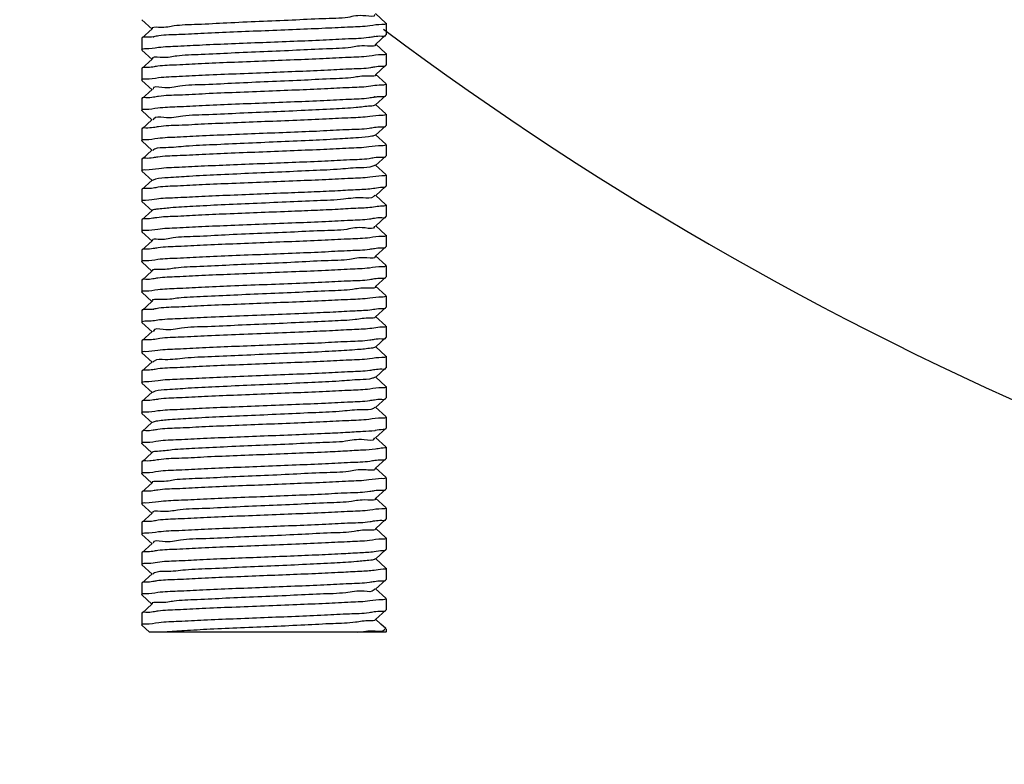
# Model space of a CAD drawing. Units: millimetres. Extents: x 8749 to 13325, y -277 to 6054.
# Drawn here: x 11948 to 11990, y 3797 to 3829 of the extents above; entities that cross this region are included whole.
import ezdxf

# ---------------------------------------------------------------- set-up
doc = ezdxf.new("R2010")
doc.units = ezdxf.units.MM
doc.layers.add('COTAS', color=7, linetype='Continuous')
doc.styles.add('ARIAL', font='arial.ttf')
doc.dimstyles.new('Diseño_PlanosFabricacion', dxfattribs={"dimscale": 1.1, "dimtxt": 40, "dimasz": 45, "dimexe": 10, "dimexo": 10, "dimgap": 10, "dimtad": 1, "dimtih": 1, "dimtoh": 1, "dimdec": 0, "dimzin": 1, "dimdsep": 46, "dimtxsty": 'ARIAL', "dimcen": 15, "dimadec": 0, "dimazin": 0, "dimtp": 0.05, "dimtm": 0.05, "dimtfac": 1, "dimtdec": 0, "dimtofl": 0, "dimtmove": 0, "dimatfit": 3, "dimfxl": 0, "dimtolj": 1, "dimarcsym": 0})

# ---------------------------------------------------------------- blocks, each defined once
blk = doc.blocks.new('*D9')
at = {"layer": 'COTAS', "color": 0, "lineweight": -2}
for p, q in [((11834.003, 4218.69), (11605.862, 4218.69)), ((11616.862, 4169.19), (11616.862, 3971.578)), ((11616.862, 3700.19), (11616.862, 3904.648)), ((11977.503, 3650.69), (11605.862, 3650.69))]:
    blk.add_line(p, q, dxfattribs=at)
at = {"layer": 'COTAS', "color": 0}
for points in [[(11608.612, 4169.19), (11625.112, 4169.19), (11616.862, 4218.69)], [(11608.612, 3700.19), (11625.112, 3700.19), (11616.862, 3650.69)]]:
    blk.add_solid(points, dxfattribs=at)
at = {"layer": 'Defpoints', "color": 0}
for p in [(11845.003, 4218.69), (11616.862, 3650.69), (11988.503, 3650.69)]:
    blk.add_point(p, dxfattribs=at)
at = {"layer": 'COTAS', "color": 0, "insert": (11616.862, 3938.113), "char_height": 44, "attachment_point": 5, "style": 'ARIAL'}
blk.add_mtext('\\A1;568 mm', dxfattribs=at)
blk = doc.blocks.new('*D10')
at = {"layer": 'COTAS', "color": 0, "lineweight": -2}
for p, q in [((12037.503, 3942.69), (11792.411, 3942.69)), ((11803.411, 3893.19), (11803.411, 3829.655)), ((11803.411, 3700.19), (11803.411, 3762.724)), ((11977.503, 3650.69), (11792.411, 3650.69))]:
    blk.add_line(p, q, dxfattribs=at)
at = {"layer": 'COTAS', "color": 0}
for points in [[(11795.161, 3893.19), (11811.661, 3893.19), (11803.411, 3942.69)], [(11795.161, 3700.19), (11811.661, 3700.19), (11803.411, 3650.69)]]:
    blk.add_solid(points, dxfattribs=at)
at = {"layer": 'Defpoints', "color": 0}
for p in [(12048.503, 3942.69), (11803.411, 3650.69), (11988.503, 3650.69)]:
    blk.add_point(p, dxfattribs=at)
at = {"layer": 'COTAS', "color": 0, "insert": (11803.411, 3796.19), "char_height": 44, "attachment_point": 5, "style": 'ARIAL'}
blk.add_mtext('\\A1;292 mm', dxfattribs=at)

msp = doc.modelspace()

# ---------------------------------------------------------------- linework, layer by layer
for p, q in [((11963.248, 3828.844), (11962.797, 3829.25)), ((11952.758, 3828.986), (11953.208, 3828.58)), ((11963.253, 3828.835), (11963.253, 3828.345)), ((11963.253, 3828.835), (11963.253, 3828.345)), ((11953.208, 3828.6), (11952.758, 3828.194)), ((11952.758, 3828.194), (11952.753, 3828.185)), ((11952.753, 3828.185), (11952.753, 3827.695)), ((11952.753, 3828.185), (11952.753, 3827.695)), ((11962.797, 3827.93), (11963.248, 3828.336)), ((11963.248, 3828.336), (11963.253, 3828.345)), ((11952.758, 3827.686), (11953.208, 3827.28)), ((11963.248, 3827.544), (11962.797, 3827.95)), ((11953.208, 3827.3), (11952.758, 3826.894)), ((11963.253, 3827.535), (11963.253, 3827.045)), ((11963.253, 3827.535), (11963.253, 3827.045)), ((11952.758, 3826.894), (11952.753, 3826.885)), ((11952.753, 3826.885), (11952.753, 3826.395)), ((11952.753, 3826.885), (11952.753, 3826.395)), ((11962.797, 3826.63), (11963.248, 3827.036)), ((11963.248, 3827.036), (11963.253, 3827.045)), ((11952.758, 3826.386), (11953.208, 3825.98)), ((11963.248, 3826.244), (11962.797, 3826.65)), ((11953.208, 3826), (11952.758, 3825.594)), ((11963.253, 3826.235), (11963.253, 3825.745)), ((11963.253, 3826.235), (11963.253, 3825.745)), ((11952.758, 3825.594), (11952.753, 3825.585)), ((11952.753, 3825.585), (11952.753, 3825.095)), ((11952.753, 3825.585), (11952.753, 3825.095)), ((11962.797, 3825.33), (11963.248, 3825.736)), ((11963.248, 3825.736), (11963.253, 3825.745)), ((11952.758, 3825.086), (11953.208, 3824.68)), ((11963.248, 3824.944), (11962.797, 3825.35)), ((11953.208, 3824.7), (11952.758, 3824.294)), ((11963.253, 3824.935), (11963.253, 3824.445)), ((11963.253, 3824.935), (11963.253, 3824.445)), ((11952.758, 3824.294), (11952.753, 3824.285)), ((11952.753, 3824.285), (11952.753, 3823.795)), ((11952.753, 3824.285), (11952.753, 3823.795)), ((11962.797, 3824.03), (11963.248, 3824.436)), ((11963.248, 3824.436), (11963.253, 3824.445)), ((11952.758, 3823.786), (11953.208, 3823.38)), ((11963.248, 3823.644), (11962.797, 3824.05)), ((11953.208, 3823.4), (11952.758, 3822.994)), ((11963.253, 3823.635), (11963.253, 3823.145)), ((11963.253, 3823.635), (11963.253, 3823.145)), ((11952.758, 3822.994), (11952.753, 3822.985)), ((11952.753, 3822.985), (11952.753, 3822.495)), ((11952.753, 3822.985), (11952.753, 3822.495)), ((11962.797, 3822.73), (11963.248, 3823.136)), ((11963.248, 3823.136), (11963.253, 3823.145)), ((11952.758, 3822.486), (11953.208, 3822.08)), ((11963.248, 3822.344), (11962.797, 3822.75)), ((11953.208, 3822.1), (11952.758, 3821.694)), ((11963.253, 3822.335), (11963.253, 3821.845)), ((11963.253, 3822.335), (11963.253, 3821.845)), ((11952.758, 3821.694), (11952.753, 3821.685)), ((11952.753, 3821.685), (11952.753, 3821.195)), ((11962.797, 3821.43), (11963.248, 3821.836)), ((11963.248, 3821.836), (11963.253, 3821.845)), ((11963.248, 3821.044), (11962.797, 3821.45)), ((11952.758, 3821.186), (11953.208, 3820.78)), ((11953.208, 3820.8), (11952.758, 3820.394)), ((11963.253, 3821.035), (11963.253, 3820.545)), ((11963.253, 3821.035), (11963.253, 3820.545)), ((11952.758, 3820.394), (11952.753, 3820.385)), ((11952.753, 3820.385), (11952.753, 3819.895)), ((11952.753, 3820.385), (11952.753, 3819.895)), ((11962.797, 3820.13), (11963.248, 3820.536)), ((11963.248, 3820.536), (11963.253, 3820.545)), ((11963.248, 3819.744), (11962.797, 3820.15)), ((11952.758, 3819.886), (11953.208, 3819.48)), ((11963.253, 3819.735), (11963.253, 3819.245)), ((11963.253, 3819.735), (11963.253, 3819.245)), ((11952.758, 3819.094), (11952.753, 3819.085)), ((11952.753, 3819.085), (11952.753, 3818.595)), ((11952.753, 3819.085), (11952.753, 3818.595)), ((11953.208, 3819.5), (11952.758, 3819.094)), ((11962.797, 3818.83), (11963.248, 3819.236)), ((11963.248, 3819.236), (11963.253, 3819.245)), ((11963.248, 3818.444), (11962.797, 3818.85)), ((11952.758, 3818.586), (11953.208, 3818.18)), ((11963.253, 3818.435), (11963.253, 3817.945)), ((11963.253, 3818.435), (11963.253, 3817.945)), ((11953.208, 3818.2), (11952.758, 3817.794)), ((11962.797, 3817.53), (11963.248, 3817.936)), ((11963.248, 3817.936), (11963.253, 3817.945)), ((11952.758, 3817.794), (11952.753, 3817.785)), ((11952.753, 3817.785), (11952.753, 3817.295)), ((11952.753, 3817.785), (11952.753, 3817.295)), ((11963.248, 3817.144), (11962.797, 3817.55)), ((11952.758, 3817.286), (11953.208, 3816.88)), ((11963.253, 3817.135), (11963.253, 3816.645)), ((11963.253, 3817.135), (11963.253, 3816.645)), ((11953.208, 3816.9), (11952.758, 3816.494)), ((11962.797, 3816.23), (11963.248, 3816.636)), ((11963.248, 3816.636), (11963.253, 3816.645)), ((11952.758, 3816.494), (11952.753, 3816.485)), ((11952.753, 3816.485), (11952.753, 3815.995)), ((11952.753, 3816.485), (11952.753, 3815.995)), ((11963.248, 3815.844), (11962.797, 3816.25)), ((11952.758, 3815.986), (11953.208, 3815.58)), ((11963.253, 3815.835), (11963.253, 3815.345)), ((11963.253, 3815.835), (11963.253, 3815.345)), ((11953.208, 3815.6), (11952.758, 3815.194)), ((11962.797, 3814.93), (11963.248, 3815.336)), ((11963.248, 3815.336), (11963.253, 3815.345)), ((11952.758, 3815.194), (11952.753, 3815.185)), ((11952.753, 3815.185), (11952.753, 3814.695)), ((11952.753, 3815.185), (11952.753, 3814.695)), ((11963.248, 3814.544), (11962.797, 3814.95)), ((11952.758, 3814.686), (11953.208, 3814.28)), ((11963.253, 3814.535), (11963.253, 3814.045)), ((11963.253, 3814.535), (11963.253, 3814.045)), ((11953.208, 3814.3), (11952.758, 3813.894)), ((11962.797, 3813.63), (11963.248, 3814.036)), ((11963.248, 3814.036), (11963.253, 3814.045)), ((11952.758, 3813.894), (11952.753, 3813.885)), ((11952.753, 3813.885), (11952.753, 3813.395)), ((11952.753, 3813.885), (11952.753, 3813.395)), ((11963.248, 3813.244), (11962.797, 3813.65)), ((11952.758, 3813.386), (11953.208, 3812.98)), ((11963.253, 3813.235), (11963.253, 3812.745)), ((11963.253, 3813.235), (11963.253, 3812.745)), ((11953.208, 3813), (11952.758, 3812.594)), ((11962.797, 3812.33), (11963.248, 3812.736)), ((11963.248, 3812.736), (11963.253, 3812.745)), ((11952.758, 3812.594), (11952.753, 3812.585)), ((11952.753, 3812.585), (11952.753, 3812.095)), ((11952.753, 3812.585), (11952.753, 3812.095)), ((11963.248, 3811.944), (11962.797, 3812.35)), ((11952.758, 3812.086), (11953.208, 3811.68)), ((11963.253, 3811.935), (11963.253, 3811.445)), ((11963.253, 3811.935), (11963.253, 3811.445)), ((11953.208, 3811.7), (11952.758, 3811.294)), ((11952.758, 3811.294), (11952.753, 3811.285)), ((11952.753, 3811.285), (11952.753, 3810.795)), ((11962.797, 3811.03), (11963.248, 3811.436)), ((11963.248, 3810.644), (11962.797, 3811.05)), ((11963.248, 3811.436), (11963.253, 3811.445)), ((11952.758, 3810.786), (11953.208, 3810.38)), ((11963.253, 3810.635), (11963.253, 3810.145)), ((11963.253, 3810.635), (11963.253, 3810.145)), ((11953.208, 3810.4), (11952.758, 3809.994)), ((11952.758, 3809.994), (11952.753, 3809.985)), ((11952.753, 3809.985), (11952.753, 3809.495)), ((11962.797, 3809.73), (11963.248, 3810.136)), ((11963.248, 3810.136), (11963.253, 3810.145)), ((11952.758, 3809.486), (11953.208, 3809.08)), ((11963.248, 3809.344), (11962.797, 3809.75)), ((11953.208, 3809.1), (11952.758, 3808.694)), ((11963.253, 3809.335), (11963.253, 3808.845)), ((11963.253, 3809.335), (11963.253, 3808.845)), ((11952.758, 3808.694), (11952.753, 3808.685)), ((11952.753, 3808.685), (11952.753, 3808.195)), ((11952.753, 3808.685), (11952.753, 3808.195)), ((11962.797, 3808.43), (11963.248, 3808.836)), ((11963.248, 3808.836), (11963.253, 3808.845)), ((11952.758, 3808.186), (11953.208, 3807.78)), ((11963.248, 3808.044), (11962.797, 3808.45)), ((11953.208, 3807.8), (11952.758, 3807.394)), ((11963.253, 3808.035), (11963.253, 3807.545)), ((11963.253, 3808.035), (11963.253, 3807.545)), ((11952.758, 3807.394), (11952.753, 3807.385)), ((11952.753, 3807.385), (11952.753, 3806.895)), ((11952.753, 3807.385), (11952.753, 3806.895)), ((11962.797, 3807.13), (11963.248, 3807.536)), ((11963.248, 3807.536), (11963.253, 3807.545)), ((11952.758, 3806.886), (11953.208, 3806.48)), ((11963.248, 3806.744), (11962.797, 3807.15)), ((11953.208, 3806.5), (11952.758, 3806.094)), ((11963.253, 3806.735), (11963.253, 3806.245)), ((11963.253, 3806.735), (11963.253, 3806.245)), ((11952.758, 3806.094), (11952.753, 3806.085)), ((11952.753, 3806.085), (11952.753, 3805.595)), ((11952.753, 3806.085), (11952.753, 3805.595)), ((11962.797, 3805.83), (11963.248, 3806.236)), ((11963.248, 3806.236), (11963.253, 3806.245)), ((11952.758, 3805.586), (11953.208, 3805.18)), ((11963.248, 3805.444), (11962.797, 3805.85)), ((11953.208, 3805.2), (11952.758, 3804.794)), ((11963.253, 3805.435), (11963.253, 3804.945)), ((11963.253, 3805.435), (11963.253, 3804.945)), ((11952.758, 3804.794), (11952.753, 3804.785)), ((11952.753, 3804.785), (11952.753, 3804.295)), ((11952.753, 3804.785), (11952.753, 3804.295)), ((11962.797, 3804.53), (11963.248, 3804.936)), ((11963.248, 3804.936), (11963.253, 3804.945)), ((11952.758, 3804.286), (11953.208, 3803.88)), ((11963.248, 3804.144), (11962.797, 3804.55)), ((11953.208, 3803.9), (11952.758, 3803.494)), ((11963.253, 3804.135), (11963.253, 3803.645)), ((11963.253, 3804.135), (11963.253, 3803.645)), ((11952.758, 3803.494), (11952.753, 3803.485)), ((11952.753, 3803.485), (11952.753, 3802.995)), ((11952.753, 3803.485), (11952.753, 3802.995)), ((11962.797, 3803.23), (11963.248, 3803.636)), ((11963.248, 3803.636), (11963.253, 3803.645)), ((11963.031, 3803.039), (11962.797, 3803.25)), ((11963.248, 3802.844), (11963.031, 3803.039)), ((11952.758, 3802.986), (11953.086, 3802.69)), ((11963.252, 3802.69), (11953.086, 3802.69)), ((11963.253, 3802.835), (11963.253, 3802.69))]:
    msp.add_line(p, q)
for centre, radius, start, end in [((12048.503, 3942.69), 142.5, 233.20174, 261.93135), ((11952.931, 3830.592), 2.356, 277.5672, 278.2714), ((11963.072, 3825.936), 2.359, 97.5129, 98.2485), ((11963.079, 3823.332), 2.363, 97.6643, 98.2914), ((11952.929, 3818.896), 2.361, 277.6121, 278.2784), ((11963.088, 3802.88), 0.127, 344.7504, 346.6424), ((11963.097, 3802.878), 0.117, 346.6566, 347.4133)]:
    msp.add_arc(centre, radius, start, end)
for points, start_tangent, end_tangent in [([(11962.764, 3829.219), (11962.765, 3829.214), (11962.382, 3829.153), (11961.614, 3829.091), (11960.529, 3829.03), (11959.223, 3828.968), (11957.809, 3828.907), (11956.413, 3828.845), (11955.156, 3828.784), (11954.149, 3828.722), (11953.48, 3828.661), (11953.207, 3828.599)], (0.313702, -0.949522), (0.513292, -0.858214)), ([(11963.253, 3828.835), (11963.076, 3828.781)], (0, -1), (-0.999851, 0.017267)), ([(11963.076, 3828.781), (11962.558, 3828.727), (11961.733, 3828.673), (11960.659, 3828.62), (11959.405, 3828.566), (11958.054, 3828.512), (11956.702, 3828.458), (11955.435, 3828.404), (11954.353, 3828.351), (11953.49, 3828.296), (11953.27, 3828.26)], (-0.999851, 0.017267), (-0.989619, -0.143715)), ([(11953.241, 3828.256), (11952.937, 3828.24), (11952.753, 3828.195)], (-0.99131, -0.131549), (-0.17976, -0.98371)), ([(11952.933, 3827.749), (11953.47, 3827.804), (11954.308, 3827.858), (11955.369, 3827.911), (11956.615, 3827.965), (11957.953, 3828.018), (11959.292, 3828.071), (11960.549, 3828.125), (11961.637, 3828.178), (11962.511, 3828.234), (11962.734, 3828.27)], (0.999797, -0.020162), (0.989678, 0.143309)), ([(11962.764, 3828.274), (11963.068, 3828.29), (11963.252, 3828.335)], (0.991435, 0.130601), (0.180142, 0.983641)), ([(11952.753, 3827.695), (11952.933, 3827.749)], (0, 1), (0.999797, -0.020162)), ([(11962.786, 3827.922), (11962.457, 3827.861), (11961.738, 3827.799), (11960.691, 3827.738), (11959.409, 3827.676), (11958.003, 3827.615), (11956.597, 3827.553), (11955.314, 3827.492), (11954.267, 3827.43), (11953.548, 3827.369), (11953.219, 3827.308)], (0.572229, -0.820094), (0.572205, -0.820111)), ([(11963.073, 3827.481), (11962.523, 3827.425), (11961.647, 3827.369), (11960.548, 3827.315), (11959.301, 3827.262), (11957.948, 3827.208), (11956.573, 3827.153), (11955.32, 3827.099), (11954.255, 3827.045), (11953.441, 3826.992)], (-0.999785, 0.020725), (-0.989032, -0.147699)), ([(11963.253, 3827.535), (11963.073, 3827.481)], (0, -1), (-0.999785, 0.020725)), ([(11953.237, 3826.959), (11952.928, 3826.939), (11952.753, 3826.895)], (-0.989371, -0.145415), (-0.190653, -0.981658)), ([(11952.937, 3826.45), (11953.481, 3826.505), (11954.365, 3826.562), (11955.494, 3826.617), (11956.814, 3826.673), (11958.214, 3826.728)], (0.999742, -0.022735), (0.999223, 0.039412)), ([(11953.441, 3826.992), (11953.237, 3826.959)], (-0.989032, -0.147699), (-0.989371, -0.145415)), ([(11958.214, 3826.728), (11959.532, 3826.781), (11960.752, 3826.834), (11961.788, 3826.887), (11962.594, 3826.94), (11962.768, 3826.969)], (0.999223, 0.039412), (0.987991, 0.154514)), ([(11962.768, 3826.969), (11963.086, 3826.993), (11963.252, 3827.035)], (0.987991, 0.154514), (0.201408, 0.979507)), ([(11952.753, 3826.395), (11952.937, 3826.45)], (0, 1), (0.999742, -0.022735)), ([(11958.196, 3826.323), (11956.782, 3826.262), (11955.476, 3826.2), (11954.391, 3826.139), (11953.624, 3826.077), (11953.24, 3826.016), (11953.241, 3826.011)], (-0.999071, -0.043099), (0.313753, -0.949505)), ([(11962.798, 3826.631), (11962.526, 3826.569), (11961.856, 3826.508), (11960.849, 3826.446), (11959.592, 3826.385), (11958.196, 3826.323)], (0.513248, -0.858241), (-0.999071, -0.043099)), ([(11958.214, 3825.918), (11956.811, 3825.863), (11955.489, 3825.807), (11954.361, 3825.751), (11953.482, 3825.695), (11953.264, 3825.66)], (-0.999223, -0.039412), (-0.989642, -0.143556)), ([(11962.956, 3826.18), (11962.594, 3826.13), (11961.793, 3826.077), (11960.757, 3826.024), (11959.535, 3825.971), (11958.214, 3825.918)], (-0.998345, -0.057501), (-0.999223, -0.039412)), ([(11963.253, 3826.235), (11963.085, 3826.183), (11962.956, 3826.18)], (0, -1), (-0.998345, -0.057501)), ([(11953.264, 3825.66), (11952.938, 3825.64), (11952.753, 3825.595)], (-0.989642, -0.143556), (-0.179217, -0.98381)), ([(11952.93, 3825.149), (11953.449, 3825.203), (11954.278, 3825.257), (11955.354, 3825.311), (11956.613, 3825.365), (11957.966, 3825.419), (11959.321, 3825.472), (11960.588, 3825.526), (11961.669, 3825.58), (11962.52, 3825.634), (11962.738, 3825.67)], (0.999843, -0.017718), (0.989565, 0.144085)), ([(11962.764, 3825.673), (11962.924, 3825.688)], (0.991082, 0.133253), (0.998795, 0.049084)), ([(11962.924, 3825.688), (11963.068, 3825.69), (11963.252, 3825.735)], (0.998795, 0.049084), (0.180204, 0.983629)), ([(11952.753, 3825.095), (11952.93, 3825.149)], (0, 1), (0.999843, -0.017718)), ([(11962.797, 3825.33), (11962.587, 3825.278), (11961.969, 3825.216), (11961.003, 3825.155), (11959.773, 3825.093), (11958.389, 3825.032), (11956.97, 3824.97), (11955.643, 3824.909), (11954.522, 3824.847), (11953.706, 3824.786), (11953.268, 3824.724), (11953.25, 3824.686)], (-0.776382, -0.630263), (-0.314293, -0.949326)), ([(11963.078, 3824.881), (11962.564, 3824.828), (11961.748, 3824.774), (11960.681, 3824.721), (11959.426, 3824.667), (11958.052, 3824.612), (11956.702, 3824.558), (11955.454, 3824.505), (11954.354, 3824.451), (11953.479, 3824.395)], (-0.999869, 0.016202), (-0.989131, -0.147035)), ([(11963.253, 3824.935), (11963.078, 3824.881)], (0, -1), (-0.999869, 0.016202)), ([(11953.26, 3824.359), (11952.932, 3824.339), (11952.753, 3824.295)], (-0.989688, -0.14324), (-0.185621, -0.982621)), ([(11952.926, 3823.848), (11953.442, 3823.902), (11954.282, 3823.957), (11955.364, 3824.011), (11956.619, 3824.065), (11957.977, 3824.119), (11959.318, 3824.172), (11960.573, 3824.226), (11961.67, 3824.28), (11962.536, 3824.336)], (0.99988, -0.015523), (0.989094, 0.147288)), ([(11953.479, 3824.395), (11953.26, 3824.359)], (-0.989131, -0.147035), (-0.989688, -0.14324)), ([(11962.536, 3824.336), (11962.753, 3824.371)], (0.989094, 0.147288), (0.989644, 0.143543)), ([(11962.753, 3824.371), (11963.075, 3824.391), (11963.252, 3824.435)], (0.989644, 0.143543), (0.187889, 0.98219)), ([(11952.753, 3823.795), (11952.926, 3823.848)], (0, 1), (0.99988, -0.015523)), ([(11962.791, 3824.039), (11962.64, 3823.986), (11962.074, 3823.924), (11961.151, 3823.863), (11959.952, 3823.801), (11958.581, 3823.74), (11957.16, 3823.678), (11955.813, 3823.617), (11954.658, 3823.555), (11953.796, 3823.494), (11953.303, 3823.432), (11953.23, 3823.38)], (-0.813914, -0.580985), (-0.679868, -0.733335)), ([(11963.068, 3823.58), (11962.516, 3823.524), (11961.657, 3823.469), (11960.576, 3823.416), (11959.309, 3823.362), (11957.956, 3823.308), (11956.605, 3823.254), (11955.35, 3823.2), (11954.274, 3823.147), (11953.448, 3823.093)], (-0.999729, 0.023291), (-0.98901, -0.147847)), ([(11963.253, 3823.635), (11963.068, 3823.58)], (0, -1), (-0.999729, 0.023291)), ([(11953.241, 3823.059), (11952.929, 3823.039), (11952.753, 3822.995)], (-0.989423, -0.145058), (-0.18857, -0.98206)), ([(11952.936, 3822.55), (11953.491, 3822.606), (11954.364, 3822.662), (11955.449, 3822.715), (11956.705, 3822.768), (11958.045, 3822.822), (11959.383, 3822.875), (11960.63, 3822.928), (11961.692, 3822.981), (11962.532, 3823.035)], (0.999739, -0.022827), (0.989174, 0.146747)), ([(11953.448, 3823.093), (11953.241, 3823.059)], (-0.98901, -0.147847), (-0.989423, -0.145058)), ([(11962.532, 3823.035), (11962.747, 3823.07)], (0.989174, 0.146747), (0.989522, 0.144384)), ([(11962.747, 3823.07), (11963.072, 3823.09), (11963.252, 3823.135)], (0.989522, 0.144384), (0.183973, 0.982931)), ([(11952.753, 3822.495), (11952.936, 3822.55)], (0, 1), (0.999739, -0.022827)), ([(11962.781, 3822.748), (11962.686, 3822.694), (11962.173, 3822.633), (11961.294, 3822.571), (11960.127, 3822.51), (11958.773, 3822.448), (11957.351, 3822.387), (11955.987, 3822.325), (11954.799, 3822.264), (11953.892, 3822.202), (11953.347, 3822.141), (11953.217, 3822.087)], (-0.740518, -0.672036), (-0.797185, -0.603735)), ([(11963.077, 3822.281), (11962.561, 3822.228), (11961.74, 3822.174), (11960.669, 3822.12), (11959.426, 3822.067), (11958.037, 3822.011), (11956.631, 3821.955), (11955.358, 3821.901), (11954.288, 3821.847), (11953.463, 3821.794)], (-0.99986, 0.016756), (-0.989144, -0.146948)), ([(11963.253, 3822.335), (11963.077, 3822.281)], (0, -1), (-0.99986, 0.016756)), ([(11953.252, 3821.759), (11952.932, 3821.739), (11952.753, 3821.695)], (-0.989445, -0.144912), (-0.185279, -0.982686)), ([(11953.463, 3821.794), (11953.252, 3821.759)], (-0.989144, -0.146948), (-0.989445, -0.144912)), ([(11959.053, 3821.562), (11960.171, 3821.608), (11961.184, 3821.655), (11962.052, 3821.702), (11962.716, 3821.751), (11962.767, 3821.759)], (0.999192, 0.04019), (0.986191, 0.165613)), ([(11962.767, 3821.759), (11963.12, 3821.798), (11963.251, 3821.835)], (0.986191, 0.165613), (0.256245, 0.966612)), ([(11952.753, 3821.195), (11952.917, 3821.247), (11953.401, 3821.299), (11954.175, 3821.351), (11955.189, 3821.403), (11956.39, 3821.455), (11957.72, 3821.509), (11959.053, 3821.562)], (0, 1), (0.999192, 0.04019)), ([(11962.763, 3821.45), (11962.725, 3821.403), (11962.266, 3821.341), (11961.432, 3821.28), (11960.298, 3821.218), (11958.963, 3821.157)], (-0.50296, -0.86431), (-0.999034, -0.043951)), ([(11958.963, 3821.157), (11957.543, 3821.095), (11956.164, 3821.034), (11954.945, 3820.972), (11953.996, 3820.911), (11953.397, 3820.849), (11953.21, 3820.797)], (-0.999034, -0.043951), (-0.811475, -0.584387)), ([(11963.015, 3820.983), (11962.721, 3820.941), (11962.061, 3820.893), (11961.193, 3820.845), (11960.176, 3820.798), (11959.053, 3820.752)], (-0.996952, -0.078016), (-0.999192, -0.04019)), ([(11963.253, 3821.035), (11963.12, 3820.988), (11963.015, 3820.983)], (0, -1), (-0.996952, -0.078016)), ([(11953.237, 3820.461), (11952.919, 3820.437), (11952.754, 3820.395)], (-0.987781, -0.155846), (-0.201901, -0.979406)), ([(11952.928, 3819.949), (11953.444, 3820.002), (11954.264, 3820.056), (11955.334, 3820.11), (11956.58, 3820.163), (11957.975, 3820.219), (11959.385, 3820.275), (11960.658, 3820.33), (11961.728, 3820.383), (11962.548, 3820.436)], (0.999862, -0.016621), (0.989118, 0.147126)), ([(11959.053, 3820.752), (11957.721, 3820.699), (11956.39, 3820.645), (11955.19, 3820.593), (11954.178, 3820.541), (11953.407, 3820.489), (11953.237, 3820.461)], (-0.999192, -0.04019), (-0.987781, -0.155846)), ([(11962.548, 3820.436), (11962.757, 3820.471)], (0.989118, 0.147126), (0.989417, 0.1451)), ([(11962.757, 3820.471), (11963.074, 3820.491), (11963.252, 3820.535)], (0.989417, 0.1451), (0.18634, 0.982485)), ([(11952.753, 3819.895), (11952.928, 3819.949)], (0, 1), (0.999862, -0.016621)), ([(11962.755, 3820.126), (11962.756, 3820.111), (11962.351, 3820.049), (11961.565, 3819.988), (11960.466, 3819.926), (11959.151, 3819.865), (11957.736, 3819.803), (11956.344, 3819.742), (11955.097, 3819.68), (11954.105, 3819.619), (11953.455, 3819.557), (11953.204, 3819.501)], (0.099419, -0.995046), (-0.17194, -0.985107)), ([(11963.078, 3819.681), (11962.561, 3819.628), (11961.721, 3819.573), (11960.636, 3819.519), (11959.375, 3819.465), (11958.015, 3819.41), (11956.669, 3819.357), (11955.41, 3819.303), (11954.315, 3819.249), (11953.457, 3819.193)], (-0.999866, 0.016375), (-0.989014, -0.147819)), ([(11963.253, 3819.735), (11963.078, 3819.681)], (0, -1), (-0.999866, 0.016375)), ([(11953.245, 3819.159), (11952.928, 3819.139), (11952.753, 3819.095)], (-0.989585, -0.143948), (-0.189659, -0.98185)), ([(11952.93, 3818.649), (11953.449, 3818.703), (11954.282, 3818.757), (11955.367, 3818.811), (11956.641, 3818.866), (11958.032, 3818.921), (11959.393, 3818.975), (11960.643, 3819.029), (11961.724, 3819.083), (11962.553, 3819.137)], (0.999844, -0.017639), (0.989023, 0.147765)), ([(11953.457, 3819.193), (11953.245, 3819.159)], (-0.989014, -0.147819), (-0.989585, -0.143948)), ([(11962.553, 3819.137), (11962.761, 3819.171)], (0.989023, 0.147765), (0.989441, 0.144934)), ([(11962.761, 3819.171), (11963.075, 3819.191), (11963.252, 3819.235)], (0.989441, 0.144934), (0.187556, 0.982254)), ([(11962.779, 3818.819), (11962.429, 3818.758), (11961.691, 3818.696), (11960.63, 3818.635), (11959.338, 3818.573), (11957.929, 3818.512), (11956.526, 3818.45), (11955.253, 3818.389), (11954.221, 3818.327), (11953.521, 3818.266), (11953.214, 3818.204)], (0.513086, -0.858337), (0.596372, -0.802708)), ([(11952.753, 3818.595), (11952.93, 3818.649)], (0, 1), (0.999844, -0.017639)), ([(11963.073, 3818.381), (11962.542, 3818.326), (11961.717, 3818.273), (11960.647, 3818.219), (11959.373, 3818.165), (11957.967, 3818.109), (11956.577, 3818.053), (11955.334, 3818), (11954.264, 3817.946), (11953.444, 3817.892)], (-0.999806, 0.019696), (-0.989012, -0.147833)), ([(11963.253, 3818.435), (11963.073, 3818.381)], (0, -1), (-0.999806, 0.019696)), ([(11953.238, 3817.859), (11952.928, 3817.839), (11952.753, 3817.795)], (-0.989398, -0.145227), (-0.189913, -0.981801)), ([(11952.928, 3817.349), (11953.441, 3817.402), (11954.259, 3817.456), (11955.327, 3817.509), (11956.575, 3817.563), (11957.976, 3817.619), (11959.387, 3817.675), (11960.66, 3817.73), (11961.727, 3817.783), (11962.547, 3817.836)], (0.999868, -0.016251), (0.989131, 0.147038)), ([(11953.444, 3817.892), (11953.238, 3817.859)], (-0.989012, -0.147833), (-0.989398, -0.145227)), ([(11962.547, 3817.836), (11962.756, 3817.871)], (0.989131, 0.147038), (0.98942, 0.145078)), ([(11962.756, 3817.871), (11963.074, 3817.891), (11963.252, 3817.935)], (0.98942, 0.145078), (0.186248, 0.982503)), ([(11962.794, 3817.528), (11962.5, 3817.466), (11961.812, 3817.405), (11960.79, 3817.343), (11959.523, 3817.282), (11958.122, 3817.22), (11956.711, 3817.159), (11955.414, 3817.097), (11954.343, 3817.036), (11953.594, 3816.974), (11953.231, 3816.913), (11953.232, 3816.912)], (0.591027, -0.806652), (0.454756, -0.890616)), ([(11952.753, 3817.295), (11952.928, 3817.349)], (0, 1), (0.999868, -0.016251)), ([(11963.076, 3817.081), (11962.557, 3817.027), (11961.73, 3816.973), (11960.653, 3816.919), (11959.397, 3816.866), (11958.046, 3816.812), (11956.693, 3816.758), (11955.427, 3816.704), (11954.346, 3816.651), (11953.488, 3816.596), (11953.269, 3816.56)], (-0.999846, 0.01755), (-0.9896, -0.143848)), ([(11963.253, 3817.135), (11963.076, 3817.081)], (0, -1), (-0.999846, 0.01755)), ([(11953.082, 3816.542), (11952.937, 3816.54), (11952.753, 3816.495)], (-0.998811, -0.048747), (-0.18012, -0.983645)), ([(11953.241, 3816.556), (11953.082, 3816.542)], (-0.991205, -0.132338), (-0.998811, -0.048747)), ([(11959.864, 3816.395), (11960.981, 3816.445), (11961.929, 3816.495), (11962.65, 3816.545), (11962.768, 3816.564)], (0.999113, 0.04211), (0.985988, 0.166815)), ([(11962.768, 3816.564), (11963.1, 3816.595), (11963.252, 3816.635)], (0.985988, 0.166815), (0.221028, 0.975267)), ([(11952.949, 3816.052), (11953.525, 3816.109), (11954.419, 3816.164), (11955.574, 3816.22), (11956.953, 3816.278), (11958.442, 3816.337), (11959.864, 3816.395)], (0.99955, -0.029987), (0.999113, 0.04211)), ([(11962.8, 3816.228), (11962.564, 3816.174), (11961.927, 3816.113), (11960.945, 3816.051), (11959.705, 3815.99)], (-0.638441, -0.769671), (-0.998939, -0.046051)), ([(11952.753, 3815.995), (11952.949, 3816.052)], (0, 1), (0.99955, -0.029987)), ([(11959.705, 3815.99), (11958.315, 3815.928), (11956.899, 3815.867), (11955.579, 3815.805), (11954.471, 3815.744), (11953.674, 3815.682), (11953.256, 3815.621), (11953.253, 3815.597)], (-0.998939, -0.046051), (-0.062884, -0.998021)), ([(11962.985, 3815.782), (11962.647, 3815.735), (11961.906, 3815.683), (11960.96, 3815.634), (11959.864, 3815.585)], (-0.997807, -0.066186), (-0.999113, -0.042109)), ([(11963.253, 3815.835), (11963.104, 3815.786), (11962.985, 3815.782)], (0, -1), (-0.997807, -0.066186)), ([(11959.864, 3815.585), (11958.444, 3815.527), (11956.959, 3815.469), (11955.581, 3815.411), (11954.429, 3815.355), (11953.532, 3815.299), (11953.24, 3815.254)], (-0.999113, -0.042109), (-0.993232, -0.116143)), ([(11962.763, 3815.271), (11963.075, 3815.291), (11963.252, 3815.335)], (0.989441, 0.144937), (0.18802, 0.982165)), ([(11953.24, 3815.254), (11952.95, 3815.242), (11952.753, 3815.195)], (-0.993232, -0.116143), (-0.167741, -0.985831)), ([(11952.93, 3814.749), (11953.451, 3814.803), (11954.281, 3814.857), (11955.361, 3814.911), (11956.609, 3814.964), (11957.974, 3815.019), (11959.368, 3815.074), (11960.642, 3815.129), (11961.725, 3815.183), (11962.555, 3815.237)], (0.999837, -0.018054), (0.989002, 0.147901)), ([(11962.793, 3814.935), (11962.621, 3814.883), (11962.035, 3814.821), (11961.095, 3814.76), (11959.884, 3814.698), (11958.508, 3814.637), (11957.088, 3814.575), (11955.747, 3814.514), (11954.605, 3814.452), (11953.761, 3814.391), (11953.289, 3814.329), (11953.237, 3814.279)], (-0.817646, -0.575721), (-0.586386, -0.810032)), ([(11962.555, 3815.237), (11962.763, 3815.271)], (0.989002, 0.147901), (0.989441, 0.144937)), ([(11952.753, 3814.695), (11952.93, 3814.749)], (0, 1), (0.999837, -0.018054)), ([(11963.076, 3814.481), (11962.544, 3814.426), (11961.683, 3814.371), (11960.587, 3814.316), (11959.329, 3814.263), (11957.985, 3814.209), (11956.621, 3814.155), (11955.361, 3814.101), (11954.279, 3814.047), (11953.443, 3813.992)], (-0.999842, 0.017781), (-0.988943, -0.148298)), ([(11963.253, 3814.535), (11963.076, 3814.481)], (0, -1), (-0.999842, 0.017781)), ([(11962.766, 3813.971), (11963.076, 3813.991), (11963.252, 3814.035)], (0.989406, 0.145172), (0.189438, 0.981893)), ([(11953.237, 3813.959), (11952.928, 3813.939), (11952.753, 3813.895)], (-0.989447, -0.144894), (-0.190715, -0.981645)), ([(11952.931, 3813.449), (11953.457, 3813.503), (11954.277, 3813.557), (11955.349, 3813.61), (11956.622, 3813.665), (11958.029, 3813.721), (11959.42, 3813.777), (11960.666, 3813.83), (11961.738, 3813.884), (11962.56, 3813.937)], (0.999825, -0.018695), (0.989013, 0.147828)), ([(11962.785, 3813.645), (11962.67, 3813.591), (11962.136, 3813.53), (11961.24, 3813.468), (11960.06, 3813.407), (11958.7, 3813.345), (11957.278, 3813.284), (11955.92, 3813.222), (11954.745, 3813.161), (11953.855, 3813.099), (11953.329, 3813.038), (11953.221, 3812.984)], (-0.780199, -0.625531), (-0.767311, -0.641275)), ([(11953.443, 3813.992), (11953.237, 3813.959)], (-0.988943, -0.148298), (-0.989447, -0.144894)), ([(11962.56, 3813.937), (11962.766, 3813.971)], (0.989013, 0.147828), (0.989406, 0.145172)), ([(11952.753, 3813.395), (11952.931, 3813.449)], (0, 1), (0.999825, -0.018695)), ([(11963.077, 3813.181), (11962.564, 3813.128), (11961.751, 3813.074), (11960.687, 3813.021), (11959.434, 3812.967), (11958.059, 3812.912), (11956.705, 3812.858), (11955.459, 3812.805), (11954.36, 3812.751), (11953.483, 3812.695)], (-0.999868, 0.016222), (-0.989143, -0.146955)), ([(11963.253, 3813.235), (11963.077, 3813.181)], (0, -1), (-0.999868, 0.016222)), ([(11962.761, 3812.671), (11963.075, 3812.691), (11963.252, 3812.735)], (0.989432, 0.145001), (0.187594, 0.982247)), ([(11953.262, 3812.66), (11952.932, 3812.639), (11952.753, 3812.595)], (-0.989697, -0.143175), (-0.184664, -0.982802)), ([(11952.93, 3812.149), (11953.45, 3812.203), (11954.279, 3812.257), (11955.358, 3812.311), (11956.603, 3812.364), (11957.974, 3812.419), (11959.371, 3812.475), (11960.646, 3812.529), (11961.727, 3812.583), (11962.554, 3812.637)], (0.99984, -0.017883), (0.989027, 0.147736)), ([(11962.771, 3812.351), (11962.711, 3812.299), (11962.231, 3812.238), (11961.38, 3812.176), (11960.233, 3812.115), (11958.89, 3812.053), (11957.47, 3811.992), (11956.096, 3811.93), (11954.889, 3811.869), (11953.956, 3811.807), (11953.377, 3811.746), (11953.213, 3811.693)], (-0.626337, -0.779552), (-0.817934, -0.575312)), ([(11953.483, 3812.695), (11953.262, 3812.66)], (-0.989143, -0.146955), (-0.989697, -0.143175)), ([(11962.554, 3812.637), (11962.761, 3812.671)], (0.989027, 0.147736), (0.989432, 0.145001)), ([(11952.753, 3812.095), (11952.93, 3812.149)], (0, 1), (0.99984, -0.017883)), ([(11963.253, 3811.935), (11963.067, 3811.88)], (0, -1), (-0.999722, 0.023565)), ([(11963.067, 3811.88), (11962.513, 3811.824), (11961.65, 3811.769), (11960.568, 3811.716), (11959.3, 3811.662), (11957.948, 3811.608), (11956.598, 3811.554), (11955.344, 3811.5), (11954.271, 3811.446), (11953.446, 3811.393)], (-0.999722, 0.023565), (-0.989005, -0.147885)), ([(11953.24, 3811.359), (11952.929, 3811.339), (11952.753, 3811.295)], (-0.989417, -0.1451), (-0.189023, -0.981973)), ([(11952.753, 3810.795), (11952.936, 3810.85), (11953.482, 3810.905), (11954.329, 3810.96), (11955.405, 3811.013), (11956.669, 3811.067), (11958.018, 3811.121), (11959.371, 3811.175), (11960.628, 3811.228)], (0, 1), (0.998966, 0.045459)), ([(11953.446, 3811.393), (11953.24, 3811.359)], (-0.989005, -0.147885), (-0.989417, -0.1451)), ([(11960.628, 3811.228), (11961.513, 3811.271), (11962.251, 3811.315), (11962.77, 3811.354)], (0.998966, 0.045459), (0.990631, 0.136567)), ([(11962.77, 3811.354), (11962.798, 3811.358), (11963.138, 3811.402), (11963.251, 3811.435)], (0.990631, 0.136567), (0.297557, 0.954704)), ([(11960.403, 3810.823), (11959.08, 3810.762), (11957.662, 3810.7), (11956.275, 3810.639), (11955.039, 3810.577), (11954.063, 3810.516), (11953.432, 3810.454), (11953.207, 3810.401)], (-0.998764, -0.049711), (-0.716346, -0.697745)), ([(11962.752, 3811.037), (11962.745, 3811.008), (11962.319, 3810.946), (11961.515, 3810.885), (11960.403, 3810.823)], (-0.161779, -0.986827), (-0.998764, -0.049711)), ([(11963.253, 3810.635), (11963.138, 3810.592), (11963.048, 3810.586)], (0, -1), (-0.995585, -0.093868)), ([(11960.628, 3810.418), (11959.376, 3810.365), (11958.027, 3810.311), (11956.683, 3810.257), (11955.421, 3810.204), (11954.345, 3810.15), (11953.486, 3810.096), (11953.241, 3810.056)], (-0.998966, -0.045462), (-0.991108, -0.133061)), ([(11963.048, 3810.586), (11962.798, 3810.548), (11962.251, 3810.505), (11961.513, 3810.461), (11960.628, 3810.418)], (-0.995585, -0.093868), (-0.998966, -0.045462)), ([(11953.241, 3810.056), (11952.936, 3810.04), (11952.753, 3809.995)], (-0.991108, -0.133061), (-0.181075, -0.983469)), ([(11952.753, 3809.495), (11952.93, 3809.549), (11953.473, 3809.605), (11954.343, 3809.66), (11955.441, 3809.714), (11956.696, 3809.768), (11958.035, 3809.821), (11959.396, 3809.876), (11960.651, 3809.929), (11961.73, 3809.983), (11962.565, 3810.038)], (0, 1), (0.988947, 0.148268)), ([(11962.565, 3810.038), (11962.768, 3810.071)], (0.988947, 0.148268), (0.989287, 0.145983)), ([(11962.768, 3810.071), (11963.079, 3810.092), (11963.252, 3810.135)], (0.989287, 0.145983), (0.19252, 0.981293)), ([(11962.77, 3809.718), (11962.771, 3809.716), (11962.4, 3809.655), (11961.644, 3809.593), (11960.568, 3809.532), (11959.267, 3809.47), (11957.855, 3809.409), (11956.456, 3809.347), (11955.193, 3809.286), (11954.176, 3809.224), (11953.495, 3809.163), (11953.21, 3809.101)], (0.409635, -0.912249), (0.576215, -0.817298)), ([(11963.072, 3809.281), (11962.521, 3809.224), (11961.644, 3809.169), (11960.546, 3809.115), (11959.3, 3809.062), (11957.945, 3809.008), (11956.57, 3808.953), (11955.318, 3808.899), (11954.254, 3808.845), (11953.442, 3808.792)], (-0.99978, 0.020983), (-0.98904, -0.147645)), ([(11963.253, 3809.335), (11963.072, 3809.281)], (0, -1), (-0.99978, 0.020983)), ([(11953.237, 3808.759), (11952.928, 3808.739), (11952.753, 3808.695)], (-0.989369, -0.145426), (-0.190655, -0.981657)), ([(11952.936, 3808.25), (11953.482, 3808.305), (11954.329, 3808.36), (11955.409, 3808.413), (11956.676, 3808.467), (11958.031, 3808.521), (11959.385, 3808.575), (11960.645, 3808.629), (11961.725, 3808.683), (11962.554, 3808.737)], (0.999749, -0.022387), (0.989014, 0.147825)), ([(11953.442, 3808.792), (11953.237, 3808.759)], (-0.98904, -0.147645), (-0.989369, -0.145426)), ([(11962.554, 3808.737), (11962.762, 3808.771)], (0.989014, 0.147825), (0.989438, 0.144958)), ([(11962.762, 3808.771), (11963.075, 3808.791), (11963.252, 3808.835)], (0.989438, 0.144958), (0.187708, 0.982225)), ([(11952.753, 3808.195), (11952.936, 3808.25)], (0, 1), (0.999749, -0.022387)), ([(11962.789, 3808.424), (11962.474, 3808.363), (11961.767, 3808.301), (11960.729, 3808.24), (11959.453, 3808.178), (11958.049, 3808.117), (11956.641, 3808.055), (11955.352, 3807.994), (11954.296, 3807.932), (11953.565, 3807.871), (11953.224, 3807.81)], (0.591425, -0.80636), (0.539651, -0.841889)), ([(11963.078, 3807.981), (11962.562, 3807.928), (11961.726, 3807.873), (11960.643, 3807.819), (11959.383, 3807.765), (11958.02, 3807.711), (11956.675, 3807.657), (11955.417, 3807.603), (11954.321, 3807.549), (11953.46, 3807.494)], (-0.999868, 0.016269), (-0.989035, -0.147679)), ([(11963.253, 3808.035), (11963.078, 3807.981)], (0, -1), (-0.999868, 0.016269)), ([(11953.247, 3807.459), (11952.928, 3807.439), (11952.753, 3807.395)], (-0.989604, -0.143818), (-0.189356, -0.981908)), ([(11952.931, 3806.949), (11953.477, 3807.005), (11954.351, 3807.061), (11955.451, 3807.115), (11956.704, 3807.168), (11958.044, 3807.222), (11959.407, 3807.276), (11960.661, 3807.33), (11961.737, 3807.384), (11962.568, 3807.438)], (0.999804, -0.019773), (0.988942, 0.148303)), ([(11953.46, 3807.494), (11953.247, 3807.459)], (-0.989035, -0.147679), (-0.989604, -0.143818)), ([(11962.568, 3807.438), (11962.768, 3807.471)], (0.988942, 0.148303), (0.989173, 0.146756)), ([(11962.768, 3807.471), (11963.079, 3807.492), (11963.252, 3807.535)], (0.989173, 0.146756), (0.192857, 0.981227)), ([(11952.753, 3806.895), (11952.931, 3806.949)], (0, 1), (0.999804, -0.019773)), ([(11962.8, 3807.131), (11962.541, 3807.071), (11961.884, 3807.01), (11960.886, 3806.948), (11959.636, 3806.887), (11958.242, 3806.825), (11956.827, 3806.764), (11955.515, 3806.702), (11954.422, 3806.641), (11953.643, 3806.579), (11953.246, 3806.518), (11953.247, 3806.507)], (0.291802, -0.956479), (0.188249, -0.982121)), ([(11963.073, 3806.681), (11962.541, 3806.626), (11961.715, 3806.572), (11960.647, 3806.519), (11959.374, 3806.465), (11957.966, 3806.408), (11956.572, 3806.353), (11955.329, 3806.299), (11954.26, 3806.246), (11953.442, 3806.192)], (-0.999805, 0.019758), (-0.989011, -0.14784)), ([(11963.253, 3806.735), (11963.073, 3806.681)], (0, -1), (-0.999805, 0.019758)), ([(11953.237, 3806.159), (11952.928, 3806.139), (11952.753, 3806.095)], (-0.989389, -0.145289), (-0.190437, -0.981699)), ([(11953.055, 3805.65), (11953.432, 3805.701), (11954.24, 3805.755), (11955.253, 3805.806), (11956.43, 3805.857), (11957.708, 3805.908), (11958.997, 3805.959), (11960.233, 3806.011), (11961.323, 3806.062)], (0.998448, 0.055683), (0.998708, 0.050811)), ([(11953.442, 3806.192), (11953.237, 3806.159)], (-0.989011, -0.14784), (-0.989389, -0.145289)), ([(11961.323, 3806.062), (11962.135, 3806.107), (11962.746, 3806.153)], (0.998708, 0.050811), (0.988803, 0.149224)), ([(11962.746, 3806.153), (11963.124, 3806.199), (11963.251, 3806.235)], (0.988803, 0.149224), (0.265398, 0.964139)), ([(11952.753, 3805.595), (11952.921, 3805.648), (11953.055, 3805.65)], (0, 1), (0.998448, 0.055683)), ([(11961.038, 3805.657), (11959.837, 3805.596), (11958.479, 3805.536), (11957.081, 3805.475), (11955.761, 3805.414), (11954.632, 3805.354), (11953.79, 3805.293), (11953.305, 3805.233), (11953.227, 3805.181)], (-0.998455, -0.055561), (-0.70089, -0.71327)), ([(11962.796, 3805.832), (11962.6, 3805.78), (11961.994, 3805.718), (11961.038, 3805.657)], (-0.803121, -0.595817), (-0.998455, -0.055561)), ([(11961.323, 3805.252), (11960.218, 3805.2), (11958.963, 3805.148), (11957.656, 3805.096), (11956.363, 3805.044), (11955.179, 3804.992), (11954.169, 3804.941), (11953.399, 3804.889), (11953.237, 3804.862)], (-0.998708, -0.050811), (-0.987452, -0.157922)), ([(11963.253, 3805.435), (11963.124, 3805.389), (11962.746, 3805.343), (11962.135, 3805.297), (11961.323, 3805.252)], (0, -1), (-0.998708, -0.050811)), ([(11953.237, 3804.862), (11952.917, 3804.837), (11952.754, 3804.795)], (-0.987452, -0.157922), (-0.204286, -0.978911)), ([(11952.927, 3804.348), (11953.447, 3804.403), (11954.293, 3804.458), (11955.379, 3804.512), (11956.636, 3804.565), (11957.989, 3804.619), (11959.332, 3804.673), (11960.588, 3804.726), (11961.682, 3804.781), (11962.543, 3804.836)], (0.999872, -0.015993), (0.989062, 0.147497)), ([(11962.543, 3804.836), (11962.757, 3804.871)], (0.989062, 0.147497), (0.989612, 0.143765)), ([(11962.757, 3804.871), (11963.077, 3804.891), (11963.252, 3804.935)], (0.989612, 0.143765), (0.189294, 0.98192)), ([(11952.753, 3804.295), (11952.927, 3804.348)], (0, 1), (0.999872, -0.015993)), ([(11962.757, 3804.544), (11962.739, 3804.506), (11962.313, 3804.446), (11961.521, 3804.385), (11960.43, 3804.325), (11959.132, 3804.264), (11957.738, 3804.204), (11956.367, 3804.143), (11955.135, 3804.082), (11954.146, 3804.022), (11953.486, 3803.961), (11953.209, 3803.901)], (-0.317959, -0.948105), (0.566868, -0.823809)), ([(11963.077, 3804.081), (11962.562, 3804.028), (11961.742, 3803.974), (11960.671, 3803.92), (11959.428, 3803.867), (11958.037, 3803.811), (11956.631, 3803.755), (11955.358, 3803.701), (11954.289, 3803.647), (11953.463, 3803.594)], (-0.999862, 0.016628), (-0.989148, -0.146923)), ([(11963.253, 3804.135), (11963.077, 3804.081)], (0, -1), (-0.999862, 0.016628)), ([(11953.252, 3803.559), (11952.932, 3803.539), (11952.753, 3803.495)], (-0.989447, -0.144895), (-0.185255, -0.982691)), ([(11952.935, 3803.05), (11953.487, 3803.106), (11954.35, 3803.161), (11955.428, 3803.214), (11956.682, 3803.267), (11958.021, 3803.321), (11959.361, 3803.374), (11960.611, 3803.428), (11961.678, 3803.48), (11962.526, 3803.535)], (0.999753, -0.022245), (0.98918, 0.146704)), ([(11953.463, 3803.594), (11953.252, 3803.559)], (-0.989148, -0.146923), (-0.989447, -0.144895)), ([(11962.526, 3803.535), (11962.743, 3803.57)], (0.98918, 0.146704), (0.989563, 0.144101)), ([(11962.743, 3803.57), (11963.071, 3803.59), (11963.252, 3803.635)], (0.989563, 0.144101), (0.182834, 0.983144)), ([(11952.753, 3802.995), (11952.935, 3803.05)], (0, 1), (0.999753, -0.022245)), ([(11962.801, 3803.228), (11962.563, 3803.174), (11961.937, 3803.114), (11960.977, 3803.053), (11959.764, 3802.993), (11958.401, 3802.932), (11957.004, 3802.872), (11955.692, 3802.811), (11954.577, 3802.75), (11953.752, 3802.69)], (-0.47258, -0.881288), (-0.995726, -0.092356)), ([(11962.015, 3802.69), (11962.782, 3802.747), (11963.192, 3802.803), (11963.211, 3802.846)], (0.998138, 0.061002), (0.262756, 0.964862))]:
    msp.add_spline(points, degree=3, dxfattribs=dict(start_tangent=start_tangent, end_tangent=end_tangent))

# ---------------------------------------------------------------- dimensions: what is measured, and where the dimension line sits
at = {"layer": 'COTAS'}
for base, p1, picture, middle in [((11616.862, 3650.69), (11845.003, 4218.69), '*D9', (11616.862, 3938.113)), ((11803.411, 3650.69), (12048.503, 3942.69), '*D10', (11803.411, 3796.19))]:
    dim = msp.add_linear_dim(base=base, p1=p1, p2=(11988.503, 3650.69), angle=90, dimstyle='Diseño_PlanosFabricacion', override={"dimpost": ' mm'}, dxfattribs=at)
    dim.commit()
    dim.dimension.update_dxf_attribs({"geometry": picture, "text_midpoint": middle, "dimtype": 160})

doc.saveas('drawing.dxf')
